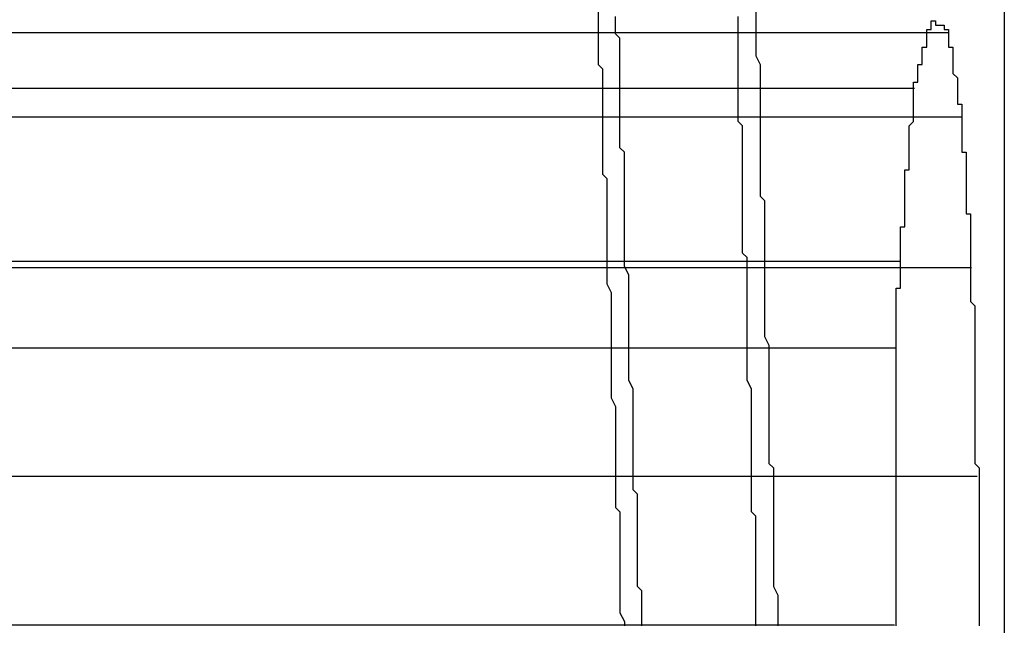
# Model space of a CAD drawing. Extents: x 2027 to 3122, y -181 to 464.
# Drawn here: x 2876 to 2877, y 443 to 443 of the extents above; entities that cross this region are included whole.
import ezdxf

# ---------------------------------------------------------------- set-up
doc = ezdxf.new("R2010")
doc.units = 0
doc.header["$LTSCALE"] = 20
doc.linetypes.add('VERDECKT', pattern=[0.375, 0.25, -0.125])
doc.layers.get('0').update_dxf_attribs({"linetype": 'CONTINUOUS'})
doc.layers.add('STEMPEL', color=3, linetype='CONTINUOUS')

# ---------------------------------------------------------------- blocks, each defined once
blk = doc.blocks.new('A$C10B45674')
at = {"extrusion": (-2e-16, 1, -2e-16)}
for p, q in [((-278.40729, 168.36339), (-278.40729, 162.78651)), ((-278.42463, 164.55832), (-278.42009, 164.55832)), ((-278.42836, 164.53906), (-278.41706, 164.53906)), ((-278.43124, 164.50469), (-278.41474, 164.50469)), ((-278.43226, 164.45714), (-278.41344, 164.45714))]:
    blk.add_line(p, q, dxfattribs=at)
at = {"color": 1, "linetype": 'VERDECKT', "extrusion": (-2e-16, 1, -2e-16)}
for p, q in [((-279.32298, 164.55832), (-278.42463, 164.55832)), ((-279.33241, 164.54564), (-278.42777, 164.54564)), ((-279.31927, 164.53906), (-278.42836, 164.53906)), ((-279.33658, 164.50615), (-278.43117, 164.50615)), ((-279.31642, 164.50469), (-278.43124, 164.50469)), ((-279.33787, 164.4864), (-278.43222, 164.4864)), ((-279.31483, 164.45714), (-278.43226, 164.45714)), ((-279.33799, 164.42326), (-278.43232, 164.42326))]:
    blk.add_line(p, q, dxfattribs=at)
for points in [[(-278.464, 164.563, 0), (-278.464, 164.561, 0), (-278.464, 164.56, 0), (-278.464, 164.559, 0), (-278.464, 164.558, 0), (-278.464, 164.556, 0), (-278.464, 164.555, 0), (-278.464, 164.554, 0), (-278.464, 164.553, 0), (-278.463, 164.551, 0), (-278.463, 164.55, 0), (-278.463, 164.549, 0), (-278.463, 164.548, 0), (-278.463, 164.546, 0), (-278.463, 164.545, 0), (-278.463, 164.544, 0), (-278.463, 164.543, 0), (-278.463, 164.541, 0), (-278.463, 164.54, 0), (-278.463, 164.539, 0), (-278.463, 164.538, 0), (-278.463, 164.536, 0), (-278.463, 164.535, 0), (-278.463, 164.534, 0), (-278.463, 164.533, 0), (-278.463, 164.531, 0), (-278.463, 164.53, 0), (-278.463, 164.529, 0), (-278.463, 164.528, 0), (-278.463, 164.526, 0), (-278.463, 164.525, 0), (-278.463, 164.524, 0), (-278.463, 164.523, 0), (-278.463, 164.521, 0), (-278.462, 164.52, 0), (-278.462, 164.519, 0), (-278.462, 164.518, 0), (-278.462, 164.516, 0), (-278.462, 164.515, 0), (-278.462, 164.514, 0), (-278.462, 164.513, 0), (-278.462, 164.511, 0), (-278.462, 164.51, 0), (-278.462, 164.509, 0), (-278.462, 164.507, 0), (-278.462, 164.506, 0), (-278.462, 164.505, 0), (-278.462, 164.504, 0), (-278.462, 164.502, 0), (-278.462, 164.501, 0), (-278.462, 164.5, 0), (-278.462, 164.499, 0), (-278.462, 164.497, 0), (-278.462, 164.496, 0), (-278.462, 164.495, 0), (-278.462, 164.494, 0), (-278.462, 164.492, 0), (-278.462, 164.491, 0), (-278.462, 164.49, 0), (-278.462, 164.489, 0), (-278.461, 164.487, 0), (-278.461, 164.486, 0), (-278.461, 164.485, 0)], [(-278.492, 164.468, 0), (-278.492, 164.47, 0), (-278.492, 164.471, 0), (-278.492, 164.472, 0), (-278.492, 164.473, 0), (-278.492, 164.475, 0), (-278.492, 164.476, 0), (-278.492, 164.477, 0), (-278.493, 164.479, 0), (-278.493, 164.48, 0), (-278.493, 164.481, 0), (-278.493, 164.483, 0), (-278.493, 164.484, 0), (-278.493, 164.485, 0), (-278.493, 164.487, 0), (-278.493, 164.488, 0), (-278.493, 164.489, 0), (-278.493, 164.49, 0), (-278.493, 164.492, 0), (-278.493, 164.493, 0), (-278.493, 164.494, 0), (-278.493, 164.496, 0), (-278.493, 164.497, 0), (-278.493, 164.498, 0), (-278.493, 164.5, 0), (-278.493, 164.501, 0), (-278.493, 164.502, 0), (-278.493, 164.503, 0), (-278.494, 164.505, 0), (-278.494, 164.506, 0), (-278.494, 164.507, 0), (-278.494, 164.509, 0), (-278.494, 164.51, 0), (-278.494, 164.511, 0), (-278.494, 164.513, 0), (-278.494, 164.514, 0), (-278.494, 164.515, 0), (-278.494, 164.517, 0), (-278.494, 164.518, 0), (-278.494, 164.519, 0), (-278.494, 164.52, 0), (-278.494, 164.522, 0), (-278.494, 164.523, 0), (-278.494, 164.524, 0), (-278.494, 164.526, 0), (-278.494, 164.527, 0), (-278.494, 164.528, 0), (-278.494, 164.53, 0), (-278.494, 164.531, 0), (-278.495, 164.532, 0), (-278.495, 164.534, 0), (-278.495, 164.535, 0), (-278.495, 164.536, 0), (-278.495, 164.537, 0), (-278.495, 164.539, 0), (-278.495, 164.54, 0), (-278.495, 164.541, 0), (-278.495, 164.543, 0), (-278.495, 164.544, 0), (-278.495, 164.545, 0), (-278.495, 164.547, 0), (-278.495, 164.548, 0), (-278.495, 164.549, 0), (-278.495, 164.55, 0), (-278.495, 164.552, 0), (-278.495, 164.553, 0), (-278.495, 164.554, 0), (-278.495, 164.556, 0), (-278.495, 164.557, 0), (-278.496, 164.558, 0), (-278.496, 164.56, 0), (-278.496, 164.561, 0), (-278.496, 164.562, 0)], [(-278.428, 164.546, 0), (-278.428, 164.546, 0), (-278.428, 164.546, 0), (-278.428, 164.546, 0), (-278.428, 164.546, 0), (-278.428, 164.546, 0), (-278.428, 164.546, 0), (-278.428, 164.547, 0), (-278.428, 164.547, 0), (-278.427, 164.547, 0), (-278.427, 164.547, 0), (-278.427, 164.547, 0), (-278.427, 164.547, 0), (-278.427, 164.547, 0), (-278.427, 164.547, 0), (-278.427, 164.547, 0), (-278.427, 164.548, 0), (-278.427, 164.548, 0), (-278.427, 164.548, 0), (-278.427, 164.548, 0), (-278.427, 164.548, 0), (-278.427, 164.548, 0), (-278.427, 164.548, 0), (-278.427, 164.548, 0), (-278.427, 164.549, 0), (-278.427, 164.549, 0), (-278.427, 164.549, 0), (-278.427, 164.549, 0), (-278.427, 164.549, 0), (-278.427, 164.549, 0), (-278.427, 164.549, 0), (-278.427, 164.549, 0), (-278.427, 164.55, 0), (-278.427, 164.55, 0), (-278.427, 164.55, 0), (-278.427, 164.55, 0), (-278.427, 164.55, 0), (-278.427, 164.55, 0), (-278.427, 164.55, 0), (-278.427, 164.55, 0), (-278.427, 164.551, 0), (-278.426, 164.551, 0), (-278.426, 164.551, 0), (-278.426, 164.551, 0), (-278.426, 164.551, 0), (-278.426, 164.551, 0), (-278.426, 164.551, 0), (-278.426, 164.551, 0), (-278.426, 164.552, 0), (-278.426, 164.552, 0), (-278.426, 164.552, 0), (-278.426, 164.552, 0), (-278.426, 164.552, 0), (-278.426, 164.552, 0), (-278.426, 164.552, 0), (-278.426, 164.552, 0), (-278.426, 164.553, 0), (-278.426, 164.553, 0), (-278.426, 164.553, 0), (-278.426, 164.553, 0), (-278.426, 164.553, 0), (-278.426, 164.553, 0), (-278.426, 164.553, 0), (-278.426, 164.553, 0), (-278.426, 164.554, 0), (-278.426, 164.554, 0), (-278.426, 164.554, 0), (-278.426, 164.554, 0), (-278.426, 164.554, 0), (-278.426, 164.554, 0), (-278.426, 164.554, 0), (-278.426, 164.554, 0), (-278.426, 164.555, 0), (-278.426, 164.555, 0), (-278.425, 164.555, 0), (-278.425, 164.555, 0), (-278.425, 164.555, 0), (-278.425, 164.555, 0), (-278.425, 164.555, 0), (-278.425, 164.555, 0), (-278.425, 164.556, 0), (-278.425, 164.556, 0), (-278.425, 164.556, 0), (-278.425, 164.556, 0), (-278.425, 164.556, 0), (-278.425, 164.556, 0), (-278.425, 164.556, 0), (-278.425, 164.556, 0), (-278.425, 164.557, 0), (-278.425, 164.557, 0), (-278.425, 164.557, 0), (-278.425, 164.557, 0), (-278.425, 164.557, 0), (-278.425, 164.557, 0), (-278.425, 164.557, 0), (-278.425, 164.557, 0), (-278.425, 164.558, 0), (-278.425, 164.558, 0), (-278.425, 164.558, 0), (-278.425, 164.558, 0), (-278.425, 164.558, 0), (-278.425, 164.558, 0), (-278.425, 164.558, 0), (-278.425, 164.558, 0), (-278.425, 164.559, 0), (-278.425, 164.559, 0), (-278.425, 164.559, 0), (-278.424, 164.559, 0), (-278.424, 164.559, 0), (-278.424, 164.559, 0), (-278.424, 164.559, 0), (-278.424, 164.559, 0), (-278.424, 164.56, 0), (-278.424, 164.56, 0), (-278.424, 164.56, 0), (-278.424, 164.56, 0), (-278.424, 164.56, 0), (-278.424, 164.56, 0), (-278.424, 164.56, 0), (-278.424, 164.56, 0), (-278.424, 164.56, 0), (-278.424, 164.561, 0), (-278.424, 164.561, 0), (-278.424, 164.561, 0), (-278.424, 164.561, 0), (-278.424, 164.561, 0), (-278.424, 164.561, 0), (-278.424, 164.561, 0), (-278.424, 164.561, 0)], [(-278.424, 164.561, 0), (-278.424, 164.561, 0), (-278.424, 164.561, 0), (-278.424, 164.561, 0), (-278.424, 164.561, 0), (-278.424, 164.561, 0), (-278.424, 164.561, 0), (-278.424, 164.561, 0), (-278.424, 164.561, 0), (-278.424, 164.561, 0), (-278.424, 164.561, 0), (-278.424, 164.561, 0), (-278.424, 164.561, 0), (-278.423, 164.561, 0), (-278.423, 164.561, 0), (-278.423, 164.561, 0), (-278.423, 164.561, 0), (-278.423, 164.561, 0), (-278.423, 164.561, 0), (-278.423, 164.561, 0), (-278.423, 164.561, 0), (-278.423, 164.561, 0), (-278.423, 164.561, 0), (-278.423, 164.561, 0), (-278.423, 164.561, 0), (-278.423, 164.561, 0), (-278.423, 164.561, 0), (-278.423, 164.561, 0), (-278.423, 164.561, 0), (-278.423, 164.561, 0), (-278.423, 164.561, 0), (-278.423, 164.561, 0), (-278.423, 164.561, 0), (-278.423, 164.561, 0), (-278.423, 164.561, 0), (-278.423, 164.561, 0), (-278.423, 164.561, 0), (-278.423, 164.561, 0), (-278.423, 164.561, 0), (-278.423, 164.561, 0), (-278.423, 164.56, 0), (-278.423, 164.56, 0), (-278.423, 164.56, 0), (-278.423, 164.56, 0), (-278.423, 164.56, 0), (-278.422, 164.56, 0), (-278.422, 164.56, 0), (-278.422, 164.56, 0), (-278.422, 164.56, 0), (-278.422, 164.56, 0), (-278.422, 164.56, 0), (-278.422, 164.56, 0), (-278.422, 164.56, 0), (-278.422, 164.56, 0), (-278.422, 164.56, 0), (-278.422, 164.56, 0), (-278.422, 164.56, 0), (-278.422, 164.56, 0), (-278.422, 164.56, 0), (-278.422, 164.56, 0), (-278.422, 164.56, 0), (-278.422, 164.56, 0), (-278.422, 164.56, 0), (-278.422, 164.56, 0), (-278.422, 164.56, 0), (-278.422, 164.56, 0), (-278.422, 164.56, 0), (-278.422, 164.56, 0), (-278.422, 164.56, 0), (-278.422, 164.56, 0), (-278.422, 164.56, 0), (-278.422, 164.56, 0), (-278.422, 164.56, 0), (-278.422, 164.56, 0), (-278.422, 164.56, 0), (-278.422, 164.56, 0), (-278.422, 164.56, 0), (-278.422, 164.56, 0), (-278.422, 164.56, 0), (-278.421, 164.56, 0), (-278.421, 164.56, 0), (-278.421, 164.559, 0), (-278.421, 164.559, 0), (-278.421, 164.559, 0), (-278.421, 164.559, 0), (-278.421, 164.559, 0), (-278.421, 164.559, 0), (-278.421, 164.559, 0), (-278.421, 164.559, 0), (-278.421, 164.559, 0), (-278.421, 164.559, 0), (-278.421, 164.559, 0), (-278.421, 164.559, 0), (-278.421, 164.559, 0), (-278.421, 164.559, 0), (-278.421, 164.559, 0), (-278.421, 164.559, 0), (-278.421, 164.559, 0), (-278.421, 164.559, 0), (-278.421, 164.559, 0), (-278.421, 164.559, 0), (-278.421, 164.559, 0), (-278.421, 164.559, 0), (-278.421, 164.559, 0), (-278.421, 164.559, 0), (-278.421, 164.559, 0), (-278.421, 164.559, 0), (-278.421, 164.559, 0), (-278.421, 164.559, 0), (-278.421, 164.559, 0), (-278.421, 164.559, 0), (-278.421, 164.559, 0), (-278.421, 164.559, 0), (-278.421, 164.559, 0), (-278.42, 164.559, 0), (-278.42, 164.559, 0), (-278.42, 164.559, 0), (-278.42, 164.559, 0), (-278.42, 164.559, 0), (-278.42, 164.559, 0), (-278.42, 164.559, 0), (-278.42, 164.558, 0), (-278.42, 164.558, 0), (-278.42, 164.558, 0), (-278.42, 164.558, 0), (-278.42, 164.558, 0), (-278.42, 164.558, 0), (-278.42, 164.558, 0), (-278.42, 164.558, 0)], [(-278.42, 164.558, 0), (-278.42, 164.558, 0), (-278.42, 164.558, 0), (-278.42, 164.558, 0), (-278.42, 164.558, 0), (-278.42, 164.558, 0), (-278.42, 164.557, 0), (-278.42, 164.557, 0), (-278.42, 164.557, 0), (-278.42, 164.557, 0), (-278.42, 164.557, 0), (-278.42, 164.557, 0), (-278.42, 164.557, 0), (-278.42, 164.556, 0), (-278.42, 164.556, 0), (-278.42, 164.556, 0), (-278.42, 164.556, 0), (-278.42, 164.556, 0), (-278.42, 164.556, 0), (-278.42, 164.555, 0), (-278.42, 164.555, 0), (-278.42, 164.555, 0), (-278.42, 164.555, 0), (-278.42, 164.555, 0), (-278.419, 164.555, 0), (-278.419, 164.555, 0), (-278.419, 164.554, 0), (-278.419, 164.554, 0), (-278.419, 164.554, 0), (-278.419, 164.554, 0), (-278.419, 164.554, 0), (-278.419, 164.554, 0), (-278.419, 164.554, 0), (-278.419, 164.553, 0), (-278.419, 164.553, 0), (-278.419, 164.553, 0), (-278.419, 164.553, 0), (-278.419, 164.553, 0), (-278.419, 164.553, 0), (-278.419, 164.552, 0), (-278.419, 164.552, 0), (-278.419, 164.552, 0), (-278.419, 164.552, 0), (-278.419, 164.552, 0), (-278.419, 164.552, 0), (-278.419, 164.552, 0), (-278.419, 164.551, 0), (-278.419, 164.551, 0), (-278.419, 164.551, 0), (-278.419, 164.551, 0), (-278.419, 164.551, 0), (-278.419, 164.551, 0), (-278.419, 164.55, 0), (-278.419, 164.55, 0), (-278.419, 164.55, 0), (-278.419, 164.55, 0), (-278.419, 164.55, 0), (-278.419, 164.55, 0), (-278.419, 164.55, 0), (-278.419, 164.549, 0), (-278.419, 164.549, 0), (-278.419, 164.549, 0), (-278.419, 164.549, 0), (-278.419, 164.549, 0), (-278.419, 164.549, 0), (-278.419, 164.549, 0), (-278.418, 164.548, 0), (-278.418, 164.548, 0), (-278.418, 164.548, 0), (-278.418, 164.548, 0), (-278.418, 164.548, 0), (-278.418, 164.548, 0), (-278.418, 164.547, 0), (-278.418, 164.547, 0), (-278.418, 164.547, 0), (-278.418, 164.547, 0), (-278.418, 164.547, 0), (-278.418, 164.547, 0), (-278.418, 164.547, 0), (-278.418, 164.546, 0), (-278.418, 164.546, 0), (-278.418, 164.546, 0), (-278.418, 164.546, 0), (-278.418, 164.546, 0), (-278.418, 164.546, 0), (-278.418, 164.546, 0), (-278.418, 164.545, 0), (-278.418, 164.545, 0), (-278.418, 164.545, 0), (-278.418, 164.545, 0), (-278.418, 164.545, 0), (-278.418, 164.545, 0), (-278.418, 164.544, 0), (-278.418, 164.544, 0), (-278.418, 164.544, 0), (-278.418, 164.544, 0), (-278.418, 164.544, 0), (-278.418, 164.544, 0), (-278.418, 164.544, 0), (-278.418, 164.543, 0), (-278.418, 164.543, 0), (-278.418, 164.543, 0), (-278.418, 164.543, 0), (-278.418, 164.543, 0), (-278.418, 164.543, 0), (-278.418, 164.543, 0), (-278.418, 164.542, 0), (-278.418, 164.542, 0), (-278.418, 164.542, 0), (-278.417, 164.542, 0), (-278.417, 164.542, 0), (-278.417, 164.542, 0), (-278.417, 164.541, 0), (-278.417, 164.541, 0), (-278.417, 164.541, 0), (-278.417, 164.541, 0), (-278.417, 164.541, 0), (-278.417, 164.541, 0), (-278.417, 164.541, 0), (-278.417, 164.54, 0), (-278.417, 164.54, 0), (-278.417, 164.54, 0), (-278.417, 164.54, 0), (-278.417, 164.54, 0), (-278.417, 164.54, 0), (-278.417, 164.54, 0), (-278.417, 164.539, 0), (-278.417, 164.539, 0), (-278.417, 164.539, 0)], [(-278.43, 164.526, 0), (-278.43, 164.526, 0), (-278.43, 164.526, 0), (-278.43, 164.526, 0), (-278.43, 164.527, 0), (-278.43, 164.527, 0), (-278.429, 164.527, 0), (-278.429, 164.527, 0), (-278.429, 164.527, 0), (-278.429, 164.527, 0), (-278.429, 164.527, 0), (-278.429, 164.528, 0), (-278.429, 164.528, 0), (-278.429, 164.528, 0), (-278.429, 164.528, 0), (-278.429, 164.528, 0), (-278.429, 164.528, 0), (-278.429, 164.529, 0), (-278.429, 164.529, 0), (-278.429, 164.529, 0), (-278.429, 164.529, 0), (-278.429, 164.529, 0), (-278.429, 164.529, 0), (-278.429, 164.529, 0), (-278.429, 164.53, 0), (-278.429, 164.53, 0), (-278.429, 164.53, 0), (-278.429, 164.53, 0), (-278.429, 164.53, 0), (-278.429, 164.53, 0), (-278.429, 164.531, 0), (-278.429, 164.531, 0), (-278.429, 164.531, 0), (-278.429, 164.531, 0), (-278.429, 164.531, 0), (-278.429, 164.531, 0), (-278.429, 164.531, 0), (-278.429, 164.532, 0), (-278.429, 164.532, 0), (-278.429, 164.532, 0), (-278.429, 164.532, 0), (-278.429, 164.532, 0), (-278.429, 164.532, 0), (-278.429, 164.533, 0), (-278.429, 164.533, 0), (-278.429, 164.533, 0), (-278.429, 164.533, 0), (-278.429, 164.533, 0), (-278.429, 164.533, 0), (-278.429, 164.533, 0), (-278.429, 164.534, 0), (-278.429, 164.534, 0), (-278.429, 164.534, 0), (-278.429, 164.534, 0), (-278.429, 164.534, 0), (-278.429, 164.534, 0), (-278.429, 164.535, 0), (-278.429, 164.535, 0), (-278.429, 164.535, 0), (-278.429, 164.535, 0), (-278.429, 164.535, 0), (-278.429, 164.535, 0), (-278.429, 164.535, 0), (-278.429, 164.536, 0), (-278.429, 164.536, 0), (-278.429, 164.536, 0), (-278.429, 164.536, 0), (-278.429, 164.536, 0), (-278.429, 164.536, 0), (-278.429, 164.537, 0), (-278.429, 164.537, 0), (-278.429, 164.537, 0), (-278.429, 164.537, 0), (-278.429, 164.537, 0), (-278.429, 164.537, 0), (-278.429, 164.537, 0), (-278.428, 164.538, 0), (-278.428, 164.538, 0), (-278.428, 164.538, 0), (-278.428, 164.538, 0), (-278.428, 164.538, 0), (-278.428, 164.538, 0), (-278.428, 164.539, 0), (-278.428, 164.539, 0), (-278.428, 164.539, 0), (-278.428, 164.539, 0), (-278.428, 164.539, 0), (-278.428, 164.539, 0), (-278.428, 164.539, 0), (-278.428, 164.54, 0), (-278.428, 164.54, 0), (-278.428, 164.54, 0), (-278.428, 164.54, 0), (-278.428, 164.54, 0), (-278.428, 164.54, 0), (-278.428, 164.541, 0), (-278.428, 164.541, 0), (-278.428, 164.541, 0), (-278.428, 164.541, 0), (-278.428, 164.541, 0), (-278.428, 164.541, 0), (-278.428, 164.541, 0), (-278.428, 164.542, 0), (-278.428, 164.542, 0), (-278.428, 164.542, 0), (-278.428, 164.542, 0), (-278.428, 164.542, 0), (-278.428, 164.542, 0), (-278.428, 164.543, 0), (-278.428, 164.543, 0), (-278.428, 164.543, 0), (-278.428, 164.543, 0), (-278.428, 164.543, 0), (-278.428, 164.543, 0), (-278.428, 164.543, 0), (-278.428, 164.544, 0), (-278.428, 164.544, 0), (-278.428, 164.544, 0), (-278.428, 164.544, 0), (-278.428, 164.544, 0), (-278.428, 164.544, 0), (-278.428, 164.545, 0), (-278.428, 164.545, 0), (-278.428, 164.545, 0), (-278.428, 164.545, 0), (-278.428, 164.545, 0), (-278.428, 164.545, 0), (-278.428, 164.545, 0), (-278.428, 164.546, 0)], [(-278.417, 164.539, 0), (-278.417, 164.539, 0), (-278.417, 164.539, 0), (-278.417, 164.538, 0), (-278.417, 164.538, 0), (-278.417, 164.538, 0), (-278.417, 164.537, 0), (-278.417, 164.537, 0), (-278.417, 164.537, 0), (-278.417, 164.537, 0), (-278.417, 164.536, 0), (-278.417, 164.536, 0), (-278.417, 164.536, 0), (-278.417, 164.536, 0), (-278.417, 164.535, 0), (-278.417, 164.535, 0), (-278.417, 164.535, 0), (-278.417, 164.534, 0), (-278.417, 164.534, 0), (-278.417, 164.534, 0), (-278.417, 164.534, 0), (-278.417, 164.533, 0), (-278.417, 164.533, 0), (-278.417, 164.533, 0), (-278.417, 164.533, 0), (-278.417, 164.532, 0), (-278.417, 164.532, 0), (-278.417, 164.532, 0), (-278.417, 164.532, 0), (-278.417, 164.531, 0), (-278.416, 164.531, 0), (-278.416, 164.531, 0), (-278.416, 164.53, 0), (-278.416, 164.53, 0), (-278.416, 164.53, 0), (-278.416, 164.53, 0), (-278.416, 164.529, 0), (-278.416, 164.529, 0), (-278.416, 164.529, 0), (-278.416, 164.529, 0), (-278.416, 164.528, 0), (-278.416, 164.528, 0), (-278.416, 164.528, 0), (-278.416, 164.528, 0), (-278.416, 164.527, 0), (-278.416, 164.527, 0), (-278.416, 164.527, 0), (-278.416, 164.526, 0), (-278.416, 164.526, 0), (-278.416, 164.526, 0), (-278.416, 164.526, 0), (-278.416, 164.525, 0), (-278.416, 164.525, 0), (-278.416, 164.525, 0), (-278.416, 164.525, 0), (-278.416, 164.524, 0), (-278.416, 164.524, 0), (-278.416, 164.524, 0), (-278.416, 164.523, 0), (-278.416, 164.523, 0), (-278.416, 164.523, 0), (-278.416, 164.523, 0), (-278.416, 164.522, 0), (-278.416, 164.522, 0), (-278.416, 164.522, 0), (-278.416, 164.522, 0), (-278.416, 164.521, 0), (-278.416, 164.521, 0), (-278.416, 164.521, 0), (-278.416, 164.521, 0), (-278.416, 164.52, 0), (-278.416, 164.52, 0), (-278.416, 164.52, 0), (-278.416, 164.519, 0), (-278.416, 164.519, 0), (-278.416, 164.519, 0), (-278.416, 164.519, 0), (-278.416, 164.518, 0), (-278.416, 164.518, 0), (-278.416, 164.518, 0), (-278.416, 164.518, 0), (-278.416, 164.517, 0), (-278.416, 164.517, 0), (-278.416, 164.517, 0), (-278.415, 164.517, 0), (-278.415, 164.516, 0), (-278.415, 164.516, 0), (-278.415, 164.516, 0), (-278.415, 164.515, 0), (-278.415, 164.515, 0), (-278.415, 164.515, 0), (-278.415, 164.515, 0), (-278.415, 164.514, 0), (-278.415, 164.514, 0), (-278.415, 164.514, 0), (-278.415, 164.514, 0), (-278.415, 164.513, 0), (-278.415, 164.513, 0), (-278.415, 164.513, 0), (-278.415, 164.512, 0), (-278.415, 164.512, 0), (-278.415, 164.512, 0), (-278.415, 164.512, 0), (-278.415, 164.511, 0), (-278.415, 164.511, 0), (-278.415, 164.511, 0), (-278.415, 164.511, 0), (-278.415, 164.51, 0), (-278.415, 164.51, 0), (-278.415, 164.51, 0), (-278.415, 164.51, 0), (-278.415, 164.509, 0), (-278.415, 164.509, 0), (-278.415, 164.509, 0), (-278.415, 164.508, 0), (-278.415, 164.508, 0), (-278.415, 164.508, 0), (-278.415, 164.508, 0), (-278.415, 164.507, 0), (-278.415, 164.507, 0), (-278.415, 164.507, 0), (-278.415, 164.507, 0), (-278.415, 164.506, 0), (-278.415, 164.506, 0), (-278.415, 164.506, 0), (-278.415, 164.505, 0), (-278.415, 164.505, 0), (-278.415, 164.505, 0), (-278.415, 164.505, 0)], [(-278.431, 164.506, 0), (-278.431, 164.506, 0), (-278.431, 164.506, 0), (-278.431, 164.507, 0), (-278.431, 164.507, 0), (-278.431, 164.507, 0), (-278.431, 164.507, 0), (-278.431, 164.507, 0), (-278.431, 164.507, 0), (-278.431, 164.508, 0), (-278.431, 164.508, 0), (-278.431, 164.508, 0), (-278.431, 164.508, 0), (-278.431, 164.508, 0), (-278.431, 164.508, 0), (-278.431, 164.508, 0), (-278.431, 164.509, 0), (-278.431, 164.509, 0), (-278.431, 164.509, 0), (-278.431, 164.509, 0), (-278.431, 164.509, 0), (-278.431, 164.509, 0), (-278.431, 164.51, 0), (-278.431, 164.51, 0), (-278.431, 164.51, 0), (-278.431, 164.51, 0), (-278.431, 164.51, 0), (-278.431, 164.51, 0), (-278.431, 164.51, 0), (-278.431, 164.511, 0), (-278.431, 164.511, 0), (-278.431, 164.511, 0), (-278.431, 164.511, 0), (-278.431, 164.511, 0), (-278.431, 164.511, 0), (-278.431, 164.512, 0), (-278.431, 164.512, 0), (-278.431, 164.512, 0), (-278.431, 164.512, 0), (-278.431, 164.512, 0), (-278.431, 164.512, 0), (-278.431, 164.512, 0), (-278.431, 164.513, 0), (-278.431, 164.513, 0), (-278.431, 164.513, 0), (-278.431, 164.513, 0), (-278.431, 164.513, 0), (-278.431, 164.513, 0), (-278.431, 164.514, 0), (-278.431, 164.514, 0), (-278.431, 164.514, 0), (-278.431, 164.514, 0), (-278.431, 164.514, 0), (-278.431, 164.514, 0), (-278.43, 164.514, 0), (-278.43, 164.515, 0), (-278.43, 164.515, 0), (-278.43, 164.515, 0), (-278.43, 164.515, 0), (-278.43, 164.515, 0), (-278.43, 164.515, 0), (-278.43, 164.516, 0), (-278.43, 164.516, 0), (-278.43, 164.516, 0), (-278.43, 164.516, 0), (-278.43, 164.516, 0), (-278.43, 164.516, 0), (-278.43, 164.516, 0), (-278.43, 164.517, 0), (-278.43, 164.517, 0), (-278.43, 164.517, 0), (-278.43, 164.517, 0), (-278.43, 164.517, 0), (-278.43, 164.517, 0), (-278.43, 164.518, 0), (-278.43, 164.518, 0), (-278.43, 164.518, 0), (-278.43, 164.518, 0), (-278.43, 164.518, 0), (-278.43, 164.518, 0), (-278.43, 164.518, 0), (-278.43, 164.519, 0), (-278.43, 164.519, 0), (-278.43, 164.519, 0), (-278.43, 164.519, 0), (-278.43, 164.519, 0), (-278.43, 164.519, 0), (-278.43, 164.52, 0), (-278.43, 164.52, 0), (-278.43, 164.52, 0), (-278.43, 164.52, 0), (-278.43, 164.52, 0), (-278.43, 164.52, 0), (-278.43, 164.52, 0), (-278.43, 164.521, 0), (-278.43, 164.521, 0), (-278.43, 164.521, 0), (-278.43, 164.521, 0), (-278.43, 164.521, 0), (-278.43, 164.521, 0), (-278.43, 164.522, 0), (-278.43, 164.522, 0), (-278.43, 164.522, 0), (-278.43, 164.522, 0), (-278.43, 164.522, 0), (-278.43, 164.522, 0), (-278.43, 164.522, 0), (-278.43, 164.523, 0), (-278.43, 164.523, 0), (-278.43, 164.523, 0), (-278.43, 164.523, 0), (-278.43, 164.523, 0), (-278.43, 164.523, 0), (-278.43, 164.524, 0), (-278.43, 164.524, 0), (-278.43, 164.524, 0), (-278.43, 164.524, 0), (-278.43, 164.524, 0), (-278.43, 164.524, 0), (-278.43, 164.525, 0), (-278.43, 164.525, 0), (-278.43, 164.525, 0), (-278.43, 164.525, 0), (-278.43, 164.525, 0), (-278.43, 164.525, 0), (-278.43, 164.525, 0), (-278.43, 164.526, 0), (-278.43, 164.526, 0), (-278.43, 164.526, 0)], [(-278.432, 164.486, 0), (-278.432, 164.487, 0), (-278.432, 164.487, 0), (-278.432, 164.487, 0), (-278.432, 164.487, 0), (-278.432, 164.487, 0), (-278.432, 164.487, 0), (-278.432, 164.487, 0), (-278.432, 164.488, 0), (-278.432, 164.488, 0), (-278.432, 164.488, 0), (-278.432, 164.488, 0), (-278.432, 164.488, 0), (-278.432, 164.488, 0), (-278.432, 164.489, 0), (-278.432, 164.489, 0), (-278.432, 164.489, 0), (-278.432, 164.489, 0), (-278.432, 164.489, 0), (-278.432, 164.489, 0), (-278.432, 164.489, 0), (-278.432, 164.49, 0), (-278.432, 164.49, 0), (-278.432, 164.49, 0), (-278.432, 164.49, 0), (-278.432, 164.49, 0), (-278.432, 164.49, 0), (-278.432, 164.491, 0), (-278.432, 164.491, 0), (-278.432, 164.491, 0), (-278.432, 164.491, 0), (-278.432, 164.491, 0), (-278.432, 164.491, 0), (-278.432, 164.491, 0), (-278.432, 164.492, 0), (-278.432, 164.492, 0), (-278.432, 164.492, 0), (-278.432, 164.492, 0), (-278.432, 164.492, 0), (-278.432, 164.492, 0), (-278.432, 164.493, 0), (-278.432, 164.493, 0), (-278.432, 164.493, 0), (-278.432, 164.493, 0), (-278.432, 164.493, 0), (-278.432, 164.493, 0), (-278.432, 164.493, 0), (-278.432, 164.494, 0), (-278.432, 164.494, 0), (-278.432, 164.494, 0), (-278.432, 164.494, 0), (-278.432, 164.494, 0), (-278.432, 164.494, 0), (-278.432, 164.495, 0), (-278.432, 164.495, 0), (-278.432, 164.495, 0), (-278.432, 164.495, 0), (-278.432, 164.495, 0), (-278.432, 164.495, 0), (-278.432, 164.496, 0), (-278.432, 164.496, 0), (-278.432, 164.496, 0), (-278.432, 164.496, 0), (-278.432, 164.496, 0), (-278.432, 164.496, 0), (-278.432, 164.496, 0), (-278.432, 164.497, 0), (-278.432, 164.497, 0), (-278.432, 164.497, 0), (-278.432, 164.497, 0), (-278.432, 164.497, 0), (-278.432, 164.497, 0), (-278.432, 164.498, 0), (-278.432, 164.498, 0), (-278.432, 164.498, 0), (-278.432, 164.498, 0), (-278.432, 164.498, 0), (-278.432, 164.498, 0), (-278.432, 164.498, 0), (-278.432, 164.499, 0), (-278.432, 164.499, 0), (-278.432, 164.499, 0), (-278.432, 164.499, 0), (-278.432, 164.499, 0), (-278.432, 164.499, 0), (-278.432, 164.5, 0), (-278.432, 164.5, 0), (-278.432, 164.5, 0), (-278.431, 164.5, 0), (-278.431, 164.5, 0), (-278.431, 164.5, 0), (-278.431, 164.5, 0), (-278.431, 164.501, 0), (-278.431, 164.501, 0), (-278.431, 164.501, 0), (-278.431, 164.501, 0), (-278.431, 164.501, 0), (-278.431, 164.501, 0), (-278.431, 164.502, 0), (-278.431, 164.502, 0), (-278.431, 164.502, 0), (-278.431, 164.502, 0), (-278.431, 164.502, 0), (-278.431, 164.502, 0), (-278.431, 164.502, 0), (-278.431, 164.503, 0), (-278.431, 164.503, 0), (-278.431, 164.503, 0), (-278.431, 164.503, 0), (-278.431, 164.503, 0), (-278.431, 164.503, 0), (-278.431, 164.504, 0), (-278.431, 164.504, 0), (-278.431, 164.504, 0), (-278.431, 164.504, 0), (-278.431, 164.504, 0), (-278.431, 164.504, 0), (-278.431, 164.504, 0), (-278.431, 164.505, 0), (-278.431, 164.505, 0), (-278.431, 164.505, 0), (-278.431, 164.505, 0), (-278.431, 164.505, 0), (-278.431, 164.505, 0), (-278.431, 164.506, 0), (-278.431, 164.506, 0), (-278.431, 164.506, 0), (-278.431, 164.506, 0), (-278.431, 164.506, 0)], [(-278.415, 164.505, 0), (-278.415, 164.504, 0), (-278.415, 164.504, 0), (-278.415, 164.504, 0), (-278.415, 164.503, 0), (-278.415, 164.503, 0), (-278.415, 164.502, 0), (-278.415, 164.502, 0), (-278.415, 164.502, 0), (-278.415, 164.501, 0), (-278.415, 164.501, 0), (-278.415, 164.501, 0), (-278.415, 164.5, 0), (-278.415, 164.5, 0), (-278.415, 164.499, 0), (-278.415, 164.499, 0), (-278.415, 164.499, 0), (-278.415, 164.498, 0), (-278.415, 164.498, 0), (-278.415, 164.498, 0), (-278.415, 164.497, 0), (-278.415, 164.497, 0), (-278.415, 164.497, 0), (-278.414, 164.496, 0), (-278.414, 164.496, 0), (-278.414, 164.495, 0), (-278.414, 164.495, 0), (-278.414, 164.495, 0), (-278.414, 164.494, 0), (-278.414, 164.494, 0), (-278.414, 164.494, 0), (-278.414, 164.493, 0), (-278.414, 164.493, 0), (-278.414, 164.492, 0), (-278.414, 164.492, 0), (-278.414, 164.492, 0), (-278.414, 164.491, 0), (-278.414, 164.491, 0), (-278.414, 164.491, 0), (-278.414, 164.49, 0), (-278.414, 164.49, 0), (-278.414, 164.489, 0), (-278.414, 164.489, 0), (-278.414, 164.489, 0), (-278.414, 164.488, 0), (-278.414, 164.488, 0), (-278.414, 164.488, 0), (-278.414, 164.487, 0), (-278.414, 164.487, 0), (-278.414, 164.486, 0), (-278.414, 164.486, 0), (-278.414, 164.486, 0), (-278.414, 164.485, 0), (-278.414, 164.485, 0), (-278.414, 164.485, 0), (-278.414, 164.484, 0), (-278.414, 164.484, 0), (-278.414, 164.484, 0), (-278.414, 164.483, 0), (-278.414, 164.483, 0), (-278.414, 164.482, 0), (-278.414, 164.482, 0), (-278.414, 164.482, 0), (-278.414, 164.481, 0), (-278.414, 164.481, 0), (-278.414, 164.481, 0), (-278.414, 164.48, 0), (-278.414, 164.48, 0), (-278.414, 164.479, 0), (-278.414, 164.479, 0), (-278.414, 164.479, 0), (-278.414, 164.478, 0), (-278.414, 164.478, 0), (-278.414, 164.478, 0), (-278.414, 164.477, 0), (-278.414, 164.477, 0), (-278.414, 164.476, 0), (-278.414, 164.476, 0), (-278.414, 164.476, 0), (-278.414, 164.475, 0), (-278.414, 164.475, 0), (-278.414, 164.475, 0), (-278.414, 164.474, 0), (-278.414, 164.474, 0), (-278.414, 164.473, 0), (-278.414, 164.473, 0), (-278.414, 164.473, 0), (-278.414, 164.472, 0), (-278.414, 164.472, 0), (-278.414, 164.472, 0), (-278.414, 164.471, 0), (-278.414, 164.471, 0), (-278.414, 164.471, 0), (-278.414, 164.47, 0), (-278.414, 164.47, 0), (-278.414, 164.469, 0), (-278.414, 164.469, 0), (-278.414, 164.469, 0), (-278.414, 164.468, 0), (-278.414, 164.468, 0), (-278.414, 164.468, 0), (-278.414, 164.467, 0), (-278.414, 164.467, 0), (-278.414, 164.466, 0), (-278.414, 164.466, 0), (-278.414, 164.466, 0), (-278.414, 164.465, 0), (-278.414, 164.465, 0), (-278.414, 164.465, 0), (-278.414, 164.464, 0), (-278.414, 164.464, 0), (-278.414, 164.463, 0), (-278.414, 164.463, 0), (-278.414, 164.463, 0), (-278.414, 164.462, 0), (-278.414, 164.462, 0), (-278.414, 164.462, 0), (-278.414, 164.461, 0), (-278.414, 164.461, 0), (-278.414, 164.46, 0), (-278.414, 164.46, 0), (-278.414, 164.46, 0), (-278.413, 164.459, 0), (-278.413, 164.459, 0), (-278.413, 164.459, 0), (-278.413, 164.458, 0), (-278.413, 164.458, 0), (-278.413, 164.458, 0), (-278.413, 164.457, 0)], [(-278.432, 164.423, 0), (-278.432, 164.424, 0), (-278.432, 164.424, 0), (-278.432, 164.425, 0), (-278.432, 164.425, 0), (-278.432, 164.426, 0), (-278.432, 164.426, 0), (-278.432, 164.427, 0), (-278.432, 164.427, 0), (-278.432, 164.428, 0), (-278.432, 164.428, 0), (-278.432, 164.429, 0), (-278.432, 164.429, 0), (-278.432, 164.43, 0), (-278.432, 164.43, 0), (-278.432, 164.431, 0), (-278.432, 164.431, 0), (-278.432, 164.432, 0), (-278.432, 164.432, 0), (-278.432, 164.433, 0), (-278.432, 164.433, 0), (-278.432, 164.434, 0), (-278.432, 164.434, 0), (-278.432, 164.435, 0), (-278.432, 164.435, 0), (-278.432, 164.436, 0), (-278.432, 164.436, 0), (-278.432, 164.437, 0), (-278.432, 164.437, 0), (-278.432, 164.438, 0), (-278.432, 164.438, 0), (-278.432, 164.439, 0), (-278.432, 164.439, 0), (-278.432, 164.44, 0), (-278.432, 164.44, 0), (-278.432, 164.441, 0), (-278.432, 164.441, 0), (-278.432, 164.442, 0), (-278.432, 164.442, 0), (-278.432, 164.442, 0), (-278.432, 164.443, 0), (-278.432, 164.443, 0), (-278.432, 164.444, 0), (-278.432, 164.444, 0), (-278.432, 164.445, 0), (-278.432, 164.445, 0), (-278.432, 164.446, 0), (-278.432, 164.446, 0), (-278.432, 164.447, 0), (-278.432, 164.447, 0), (-278.432, 164.448, 0), (-278.432, 164.448, 0), (-278.432, 164.449, 0), (-278.432, 164.449, 0), (-278.432, 164.45, 0), (-278.432, 164.45, 0), (-278.432, 164.451, 0), (-278.432, 164.451, 0), (-278.432, 164.452, 0), (-278.432, 164.452, 0), (-278.432, 164.453, 0), (-278.432, 164.453, 0), (-278.432, 164.454, 0), (-278.432, 164.454, 0), (-278.432, 164.455, 0), (-278.432, 164.455, 0), (-278.432, 164.456, 0), (-278.432, 164.456, 0), (-278.432, 164.457, 0), (-278.432, 164.457, 0), (-278.432, 164.458, 0), (-278.432, 164.458, 0), (-278.432, 164.459, 0), (-278.432, 164.459, 0), (-278.432, 164.46, 0), (-278.432, 164.46, 0), (-278.432, 164.461, 0), (-278.432, 164.461, 0), (-278.432, 164.462, 0), (-278.432, 164.462, 0), (-278.432, 164.463, 0), (-278.432, 164.463, 0), (-278.432, 164.464, 0), (-278.432, 164.464, 0), (-278.432, 164.465, 0), (-278.432, 164.465, 0), (-278.432, 164.466, 0), (-278.432, 164.466, 0), (-278.432, 164.467, 0), (-278.432, 164.467, 0), (-278.432, 164.468, 0), (-278.432, 164.468, 0), (-278.432, 164.469, 0), (-278.432, 164.469, 0), (-278.432, 164.47, 0), (-278.432, 164.47, 0), (-278.432, 164.471, 0), (-278.432, 164.471, 0), (-278.432, 164.472, 0), (-278.432, 164.472, 0), (-278.432, 164.473, 0), (-278.432, 164.473, 0), (-278.432, 164.474, 0), (-278.432, 164.474, 0), (-278.432, 164.475, 0), (-278.432, 164.475, 0), (-278.432, 164.476, 0), (-278.432, 164.476, 0), (-278.432, 164.477, 0), (-278.432, 164.477, 0), (-278.432, 164.478, 0), (-278.432, 164.478, 0), (-278.432, 164.479, 0), (-278.432, 164.479, 0), (-278.432, 164.479, 0), (-278.432, 164.48, 0), (-278.432, 164.48, 0), (-278.432, 164.481, 0), (-278.432, 164.481, 0), (-278.432, 164.482, 0), (-278.432, 164.482, 0), (-278.432, 164.483, 0), (-278.432, 164.483, 0), (-278.432, 164.484, 0), (-278.432, 164.484, 0), (-278.432, 164.485, 0), (-278.432, 164.485, 0), (-278.432, 164.486, 0), (-278.432, 164.486, 0)], [(-278.461, 164.485, 0), (-278.461, 164.484, 0), (-278.461, 164.482, 0), (-278.461, 164.481, 0), (-278.461, 164.48, 0), (-278.461, 164.479, 0), (-278.461, 164.477, 0), (-278.461, 164.476, 0), (-278.461, 164.475, 0), (-278.461, 164.474, 0), (-278.461, 164.473, 0), (-278.461, 164.471, 0), (-278.461, 164.47, 0), (-278.461, 164.469, 0), (-278.461, 164.468, 0), (-278.461, 164.466, 0), (-278.461, 164.465, 0), (-278.461, 164.464, 0), (-278.461, 164.463, 0), (-278.461, 164.461, 0), (-278.461, 164.46, 0), (-278.46, 164.459, 0), (-278.46, 164.458, 0), (-278.46, 164.456, 0), (-278.46, 164.455, 0), (-278.46, 164.454, 0), (-278.46, 164.453, 0), (-278.46, 164.451, 0), (-278.46, 164.45, 0), (-278.46, 164.449, 0), (-278.46, 164.448, 0), (-278.46, 164.446, 0), (-278.46, 164.445, 0), (-278.46, 164.444, 0), (-278.46, 164.443, 0), (-278.46, 164.441, 0), (-278.46, 164.44, 0), (-278.46, 164.439, 0), (-278.46, 164.438, 0), (-278.46, 164.437, 0), (-278.46, 164.435, 0), (-278.46, 164.434, 0), (-278.46, 164.433, 0), (-278.46, 164.432, 0), (-278.459, 164.43, 0), (-278.459, 164.429, 0), (-278.459, 164.428, 0), (-278.459, 164.427, 0), (-278.459, 164.425, 0), (-278.459, 164.424, 0), (-278.459, 164.423, 0)], [(-278.49, 164.423, 0), (-278.49, 164.425, 0), (-278.49, 164.426, 0), (-278.49, 164.427, 0), (-278.49, 164.429, 0), (-278.49, 164.43, 0), (-278.49, 164.431, 0), (-278.491, 164.432, 0), (-278.491, 164.434, 0), (-278.491, 164.435, 0), (-278.491, 164.436, 0), (-278.491, 164.438, 0), (-278.491, 164.439, 0), (-278.491, 164.44, 0), (-278.491, 164.441, 0), (-278.491, 164.443, 0), (-278.491, 164.444, 0), (-278.491, 164.445, 0), (-278.491, 164.446, 0), (-278.491, 164.448, 0), (-278.491, 164.449, 0), (-278.491, 164.45, 0), (-278.491, 164.452, 0), (-278.491, 164.453, 0), (-278.492, 164.454, 0), (-278.492, 164.455, 0), (-278.492, 164.457, 0), (-278.492, 164.458, 0), (-278.492, 164.459, 0), (-278.492, 164.461, 0), (-278.492, 164.462, 0), (-278.492, 164.463, 0), (-278.492, 164.464, 0), (-278.492, 164.466, 0), (-278.492, 164.467, 0), (-278.492, 164.468, 0)], [(-278.413, 164.457, 0), (-278.413, 164.457, 0), (-278.413, 164.456, 0), (-278.413, 164.456, 0), (-278.413, 164.455, 0), (-278.413, 164.455, 0), (-278.413, 164.455, 0), (-278.413, 164.454, 0), (-278.413, 164.454, 0), (-278.413, 164.453, 0), (-278.413, 164.453, 0), (-278.413, 164.452, 0), (-278.413, 164.452, 0), (-278.413, 164.451, 0), (-278.413, 164.451, 0), (-278.413, 164.451, 0), (-278.413, 164.45, 0), (-278.413, 164.45, 0), (-278.413, 164.449, 0), (-278.413, 164.449, 0), (-278.413, 164.448, 0), (-278.413, 164.448, 0), (-278.413, 164.447, 0), (-278.413, 164.447, 0), (-278.413, 164.447, 0), (-278.413, 164.446, 0), (-278.413, 164.446, 0), (-278.413, 164.445, 0), (-278.413, 164.445, 0), (-278.413, 164.444, 0), (-278.413, 164.444, 0), (-278.413, 164.444, 0), (-278.413, 164.443, 0), (-278.413, 164.443, 0), (-278.413, 164.442, 0), (-278.413, 164.442, 0), (-278.413, 164.441, 0), (-278.413, 164.441, 0), (-278.413, 164.44, 0), (-278.413, 164.44, 0), (-278.413, 164.44, 0), (-278.413, 164.439, 0), (-278.413, 164.439, 0), (-278.413, 164.438, 0), (-278.413, 164.438, 0), (-278.413, 164.437, 0), (-278.413, 164.437, 0), (-278.413, 164.436, 0), (-278.413, 164.436, 0), (-278.413, 164.436, 0), (-278.413, 164.435, 0), (-278.413, 164.435, 0), (-278.413, 164.434, 0), (-278.413, 164.434, 0), (-278.413, 164.433, 0), (-278.413, 164.433, 0), (-278.413, 164.433, 0), (-278.413, 164.432, 0), (-278.413, 164.432, 0), (-278.413, 164.431, 0), (-278.413, 164.431, 0), (-278.413, 164.43, 0), (-278.413, 164.43, 0), (-278.413, 164.429, 0), (-278.413, 164.429, 0), (-278.413, 164.429, 0), (-278.413, 164.428, 0), (-278.413, 164.428, 0), (-278.413, 164.427, 0), (-278.413, 164.427, 0), (-278.413, 164.426, 0), (-278.413, 164.426, 0), (-278.413, 164.425, 0), (-278.413, 164.425, 0), (-278.413, 164.425, 0), (-278.413, 164.424, 0), (-278.413, 164.424, 0), (-278.413, 164.423, 0)]]:
    blk.add_polyline3d(points)
at = {"color": 1, "linetype": 'VERDECKT'}
for points in [[(-278.5, 164.563, 0), (-278.5, 164.561, 0), (-278.5, 164.56, 0), (-278.5, 164.559, 0), (-278.5, 164.557, 0), (-278.5, 164.556, 0), (-278.5, 164.555, 0), (-278.5, 164.554, 0), (-278.5, 164.552, 0), (-278.5, 164.551, 0), (-278.499, 164.55, 0), (-278.499, 164.548, 0), (-278.499, 164.547, 0), (-278.499, 164.546, 0), (-278.499, 164.544, 0), (-278.499, 164.543, 0), (-278.499, 164.542, 0), (-278.499, 164.541, 0), (-278.499, 164.539, 0), (-278.499, 164.538, 0), (-278.499, 164.537, 0), (-278.499, 164.535, 0), (-278.499, 164.534, 0), (-278.499, 164.533, 0), (-278.499, 164.532, 0), (-278.499, 164.53, 0), (-278.499, 164.529, 0), (-278.499, 164.528, 0), (-278.499, 164.526, 0), (-278.498, 164.525, 0), (-278.498, 164.524, 0), (-278.498, 164.523, 0), (-278.498, 164.521, 0), (-278.498, 164.52, 0), (-278.498, 164.519, 0), (-278.498, 164.517, 0), (-278.498, 164.516, 0), (-278.498, 164.515, 0), (-278.498, 164.513, 0), (-278.498, 164.512, 0), (-278.498, 164.511, 0), (-278.498, 164.51, 0), (-278.498, 164.508, 0), (-278.498, 164.507, 0), (-278.498, 164.506, 0), (-278.498, 164.504, 0), (-278.498, 164.503, 0), (-278.498, 164.502, 0), (-278.498, 164.501, 0), (-278.497, 164.499, 0), (-278.497, 164.498, 0), (-278.497, 164.497, 0), (-278.497, 164.495, 0), (-278.497, 164.494, 0), (-278.497, 164.493, 0), (-278.497, 164.491, 0), (-278.497, 164.49, 0), (-278.497, 164.489, 0), (-278.497, 164.488, 0), (-278.497, 164.486, 0), (-278.497, 164.485, 0), (-278.497, 164.484, 0), (-278.497, 164.482, 0), (-278.497, 164.481, 0), (-278.497, 164.48, 0), (-278.497, 164.479, 0), (-278.497, 164.477, 0), (-278.497, 164.476, 0), (-278.497, 164.475, 0), (-278.496, 164.473, 0), (-278.496, 164.472, 0), (-278.496, 164.471, 0), (-278.496, 164.469, 0), (-278.496, 164.468, 0), (-278.496, 164.467, 0), (-278.496, 164.466, 0), (-278.496, 164.464, 0), (-278.496, 164.463, 0), (-278.496, 164.462, 0), (-278.496, 164.46, 0), (-278.496, 164.459, 0), (-278.496, 164.458, 0), (-278.496, 164.457, 0), (-278.496, 164.455, 0), (-278.496, 164.454, 0), (-278.496, 164.453, 0), (-278.496, 164.451, 0), (-278.496, 164.45, 0), (-278.495, 164.449, 0), (-278.495, 164.447, 0), (-278.495, 164.446, 0), (-278.495, 164.445, 0), (-278.495, 164.444, 0), (-278.495, 164.442, 0), (-278.495, 164.441, 0), (-278.495, 164.44, 0), (-278.495, 164.438, 0), (-278.495, 164.437, 0), (-278.495, 164.436, 0), (-278.495, 164.435, 0), (-278.495, 164.433, 0), (-278.495, 164.432, 0)], [(-278.464, 164.423, 0), (-278.464, 164.424, 0), (-278.464, 164.426, 0), (-278.464, 164.427, 0), (-278.464, 164.428, 0), (-278.464, 164.429, 0), (-278.464, 164.431, 0), (-278.464, 164.432, 0), (-278.464, 164.433, 0), (-278.464, 164.434, 0), (-278.464, 164.436, 0), (-278.464, 164.437, 0), (-278.464, 164.438, 0), (-278.464, 164.439, 0), (-278.464, 164.44, 0), (-278.464, 164.442, 0), (-278.464, 164.443, 0), (-278.464, 164.444, 0), (-278.464, 164.445, 0), (-278.464, 164.447, 0), (-278.464, 164.448, 0), (-278.465, 164.449, 0), (-278.465, 164.45, 0), (-278.465, 164.452, 0), (-278.465, 164.453, 0), (-278.465, 164.454, 0), (-278.465, 164.455, 0), (-278.465, 164.456, 0), (-278.465, 164.458, 0), (-278.465, 164.459, 0), (-278.465, 164.46, 0), (-278.465, 164.461, 0), (-278.465, 164.463, 0), (-278.465, 164.464, 0), (-278.465, 164.465, 0), (-278.465, 164.466, 0), (-278.465, 164.468, 0), (-278.465, 164.469, 0), (-278.465, 164.47, 0), (-278.465, 164.471, 0), (-278.465, 164.472, 0), (-278.465, 164.474, 0), (-278.465, 164.475, 0), (-278.465, 164.476, 0), (-278.465, 164.477, 0), (-278.466, 164.479, 0), (-278.466, 164.48, 0), (-278.466, 164.481, 0), (-278.466, 164.482, 0), (-278.466, 164.484, 0), (-278.466, 164.485, 0), (-278.466, 164.486, 0), (-278.466, 164.487, 0), (-278.466, 164.489, 0), (-278.466, 164.49, 0), (-278.466, 164.491, 0), (-278.466, 164.492, 0), (-278.466, 164.493, 0), (-278.466, 164.495, 0), (-278.466, 164.496, 0), (-278.466, 164.497, 0), (-278.466, 164.498, 0), (-278.466, 164.5, 0), (-278.466, 164.501, 0), (-278.466, 164.502, 0), (-278.466, 164.503, 0), (-278.466, 164.505, 0), (-278.466, 164.506, 0), (-278.466, 164.507, 0), (-278.467, 164.508, 0), (-278.467, 164.509, 0), (-278.467, 164.511, 0), (-278.467, 164.512, 0), (-278.467, 164.513, 0), (-278.467, 164.514, 0), (-278.467, 164.516, 0), (-278.467, 164.517, 0), (-278.467, 164.518, 0), (-278.467, 164.519, 0), (-278.467, 164.521, 0), (-278.467, 164.522, 0), (-278.467, 164.523, 0), (-278.467, 164.524, 0), (-278.467, 164.525, 0), (-278.467, 164.527, 0), (-278.467, 164.528, 0), (-278.467, 164.529, 0), (-278.467, 164.53, 0), (-278.467, 164.532, 0), (-278.467, 164.533, 0), (-278.467, 164.534, 0), (-278.467, 164.535, 0), (-278.467, 164.537, 0), (-278.468, 164.538, 0), (-278.468, 164.539, 0), (-278.468, 164.54, 0), (-278.468, 164.541, 0), (-278.468, 164.543, 0), (-278.468, 164.544, 0), (-278.468, 164.545, 0), (-278.468, 164.546, 0), (-278.468, 164.548, 0), (-278.468, 164.549, 0), (-278.468, 164.55, 0), (-278.468, 164.551, 0), (-278.468, 164.553, 0), (-278.468, 164.554, 0), (-278.468, 164.555, 0), (-278.468, 164.556, 0), (-278.468, 164.558, 0), (-278.468, 164.559, 0), (-278.468, 164.56, 0), (-278.468, 164.561, 0), (-278.468, 164.562, 0)], [(-278.495, 164.432, 0), (-278.495, 164.431, 0), (-278.495, 164.429, 0), (-278.495, 164.428, 0), (-278.495, 164.427, 0), (-278.495, 164.426, 0), (-278.494, 164.424, 0), (-278.494, 164.423, 0)]]:
    blk.add_polyline3d(points, dxfattribs=at)

msp = doc.modelspace()

# ---------------------------------------------------------------- block references
at = {"layer": 'STEMPEL'}
msp.add_blockref('A$C10B45674', (3155.07419, 278.16846, -104.33197), dxfattribs=at)

doc.saveas('drawing.dxf')
